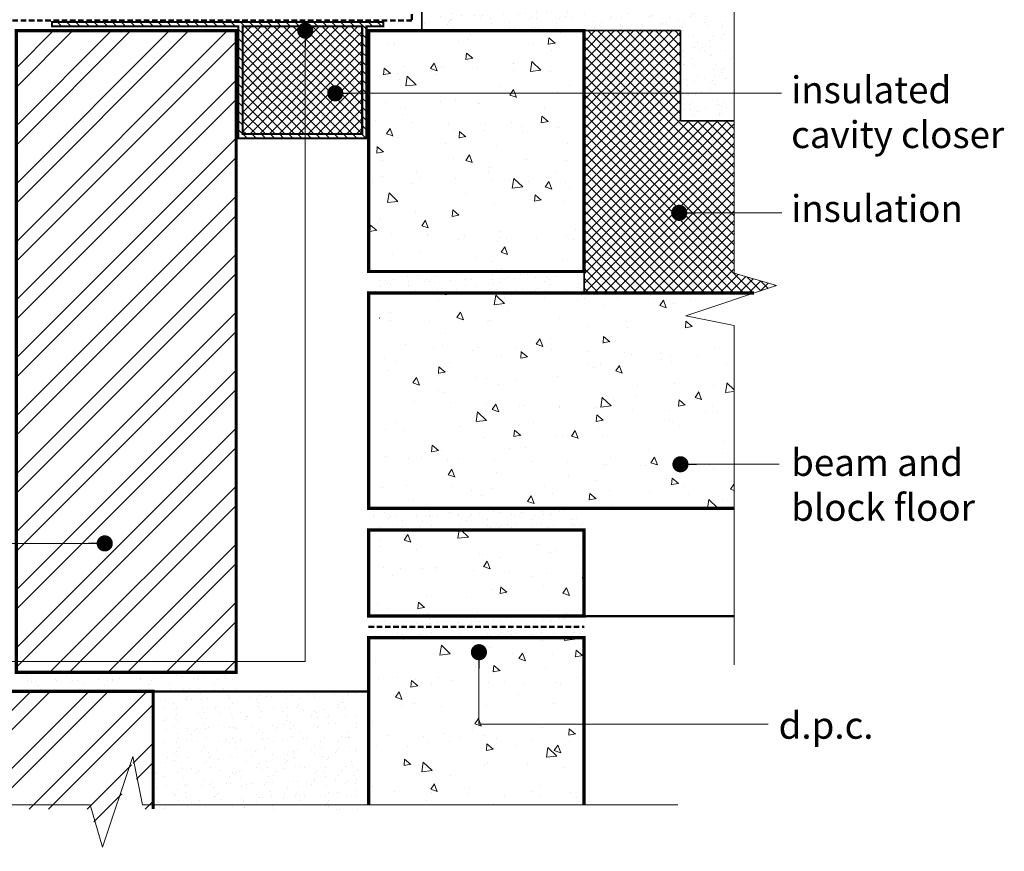
# Model space of a CAD drawing. Units: millimetres. Extents: x -6837 to 5920, y -1332 to 1882.
# Drawn here: x -5710 to -5253, y -525 to -139 of the extents above; entities that cross this region are included whole.
import ezdxf

# ---------------------------------------------------------------- set-up
doc = ezdxf.new("R2010")
doc.units = ezdxf.units.MM
doc.linetypes.add('HIDDEN', pattern=[1.905, 1.27, -0.635])
for name, color, linetype, lineweight in [('A-Flashing', 3, 'HIDDEN', 50), ('A-Hatch', 250, 'Continuous', 5), ('A-Text', 7, 'Continuous', 18), ('A-Wall', 1, 'Continuous', 50), ('A_Text', 7, 'Continuous', 18)]:
    doc.layers.add(name, color=color, linetype=linetype, lineweight=lineweight)
doc.styles.add('ARIAL', font='arial.ttf')
doc.styles.add('text', font='arial.ttf', dxfattribs={"height": 12.5})
doc.dimstyles.new('Scale0005-2 mm DOT', dxfattribs={"dimscale": 5, "dimtxt": 2.5, "dimasz": 1.5, "dimexe": 5, "dimexo": 100, "dimgap": 1, "dimtad": 1, "dimdec": 0, "dimtxsty": 'ARIAL', "dimblk": 'tick', "dimblk1": 'tick', "dimblk2": 'tick', "dimcen": 2, "dimse1": 1, "dimse2": 1, "dimclrd": 250, "dimclre": 5, "dimclrt": 256, "dimaunit": 1, "dimazin": 0, "dimtfac": 1, "dimtdec": 0, "dimtix": 1, "dimtmove": 2, "dimatfit": 3, "dimldrblk": 'DOT', "dimfxl": 1, "dimlwd": -1, "dimarcsym": 0})
pattern_1 = [(320, (0, 0), (-3.18782, -36.43693), [3.81, -41.91]), (265, (0, 0), (38.21133, 7.04857), [3.048, -33.528]), (10.451, (-0.266, -3.036), (35.02334, -29.3885), [3.238, -35.618]), (316.1842, (10.16, 3e-15), (-8.40847, -54.2158), [5.715, -62.865]), (6.6356, (9.46, -4.52), (49.4851, -47.48085), [4.857, -53.427]), (261.184, (10.16, 3e-15), (49.485, -47.4809), [4.572, -50.292]), (291, (7.62, -5.08), (-20.4531, -30.32298), [3.81, -41.91]), (236, (7.62, -5.08), (36.8376, -12.3604), [3.048, -33.528]), (341.4514, (5.916, -7.607), (16.38457, -42.6833), [3.238, -35.618]), (307.5, (0, 0), (16.911008, -0.61772), [0, -33.1216, 0, -34.036, 0, -33.655]), (277.5, (0, 0), (20.036115, -13.36393), [0, -19.4056, 0, -32.3596, 0, -12.827]), (237.5, (-3e-15, 11.328), (-1.14575, -27.11812), [0, -12.7, 0, -39.624, 0, -52.578]), (227.5, (-5e-15, 16.408), (5.0853, -29.62584), [0, -16.51, 0, -26.3144, 0, -37.338])]

# ---------------------------------------------------------------- blocks, each defined once
blk = doc.blocks.new('_Dot')
at = {"color": 0, "linetype": 'ByBlock', "lineweight": -2}
blk.add_line((-0.5, 0), (-1, 0), dxfattribs=at)
at = {"color": 0, "linetype": 'ByBlock', "const_width": 0.5}
blk.add_lwpolyline([(-0.25, 0, 1), (0.25, 0, 1)], format="xyb", close=True, dxfattribs=at)
blk = doc.blocks.new('tick')
h = blk.add_hatch(color=256)
h.paths.add_polyline_path([(0.818, 0.782), (0.782, 0.818), (0, 0.035), (0, 0), (0.035, 0)])
h.paths.add_polyline_path([(0, -0.035), (0, 0), (-0.035, 0), (-0.818, -0.782), (-0.782, -0.818)])
for p, q in [((0, -3.125), (0, 3.125)), ((-0.818, -0.782), (0.782, 0.818)), ((-0.782, -0.818), (0.818, 0.782)), ((-1.875, 0), (1.875, 0))]:
    blk.add_line(p, q)
for points in [[(0.818, 0.782), (0.782, 0.818)], [(-0.818, -0.782), (-0.782, -0.818)]]:
    blk.add_lwpolyline(points)

msp = doc.modelspace()

# ---------------------------------------------------------------- hatches: boundary and pattern name
at = {"layer": 'A-Hatch'}
h = msp.add_hatch(dxfattribs=at)
h.set_pattern_fill('AR-SAND', color=256, scale=0.2, angle=-90)
h.set_pattern_definition([(307.5, (-240.986, 208.255), (9.788265, 0.320006), [0, -7.7216, 0, -8.636, 0, -8.255]), (277.5, (-240.986, 208.255), (14.336502, -8.990466), [0, -4.1656, 0, -6.9596, 0, -2.667]), (237.5, (-240.986, 214.5035), (0.028744, -15.819847), [0, -2.54, 0, -9.144, 0, -11.938]), (227.5, (-240.986, 214.503), (4.458586, -15.27113), [0, -1.27, 0, -5.9944, 0, -6.858])])
h.paths.add_polyline_path([(-5378.03, -186.07), (-5378.03, -111.07), (-5523.07, -111.07), (-5523.07, -144.19), (-5402.91, -144.19), (-5402.91, -186.07)])
h = msp.add_hatch(dxfattribs=at)
h.set_pattern_fill('_USER', color=252, scale=3, angle=135, pattern_type=0)
h.set_pattern_definition([(135, (-5392.408, 4502.809), (-2.1213203, -2.1213203), [])])
h.paths.add_polyline_path([(-5606.23, -192.19), (-5550.73, -192.19), (-5550.73, -142.19), (-5606.23, -142.19)], flags=16)
h.paths.add_polyline_path([(-5540.89, -140.19), (-5646.73, -140.19), (-5694.73, -140.19), (-5694.73, -142.19), (-5608.23, -142.19), (-5608.23, -194.19), (-5548.73, -194.19), (-5548.73, -142.19), (-5540.89, -142.19)])
h = msp.add_hatch(dxfattribs=at)
h.set_pattern_fill('ANSI32', color=256, scale=2)
h.paths.add_polyline_path([(-5711.23, -144.19), (-5711.23, -442.19), (-5609.23, -442.19), (-5609.23, -144.19)])
h = msp.add_hatch(dxfattribs=at)
h.set_pattern_fill('ANSI37', color=252)
h.paths.add_polyline_path([(-5606.23, -142.19), (-5606.23, -192.19), (-5550.73, -192.19), (-5550.73, -142.19)])
h = msp.add_hatch(dxfattribs=at)
h.set_pattern_fill('AR-CONC', color=256, scale=0.2, angle=-90)
h.set_pattern_definition(pattern_1)
h.paths.add_polyline_path([(-5547.73, -256.07), (-5447.73, -256.07), (-5447.73, -144.19), (-5547.73, -144.19)])
h = msp.add_hatch(dxfattribs=at)
h.set_pattern_fill('ANSI37', color=252)
h.paths.add_polyline_path([(-5378.03, -256.87), (-5378.03, -186.07), (-5402.91, -186.07), (-5402.91, -144.19), (-5447.73, -144.19), (-5447.73, -266.07), (-5368.82, -266.07), (-5358.43, -262.61)])
h = msp.add_hatch(dxfattribs=at)
h.set_pattern_fill('AR-SAND', color=256, scale=0.2, angle=-90)
h.paths.add_polyline_path([(-5547.73, -266.07), (-5447.73, -266.07), (-5450.23, -256.07), (-5547.73, -256.07)])
h = msp.add_hatch(dxfattribs=at)
h.set_pattern_fill('AR-CONC', color=256, scale=0.2, angle=-90)
h.set_pattern_definition(pattern_1)
h.paths.add_polyline_path([(-5400.42, -276.6), (-5368.82, -266.07), (-5542.73, -266.07), (-5542.73, -366.07), (-5378.03, -366.07), (-5378.03, -281.12)])
h = msp.add_hatch(dxfattribs=at)
h.set_pattern_fill('AR-SAND', color=256, scale=0.2, angle=-90)
h.set_pattern_definition([(307.5, (-138.486, 220.255), (9.788265, 0.320006), [0, -7.7216, 0, -8.636, 0, -8.255]), (277.5, (-138.486, 220.255), (14.336502, -8.990466), [0, -4.1656, 0, -6.9596, 0, -2.667]), (237.5, (-138.486, 226.5035), (0.028744, -15.819847), [0, -2.54, 0, -9.144, 0, -11.938]), (227.5, (-138.486, 226.503), (4.458586, -15.27113), [0, -1.27, 0, -5.9944, 0, -6.858])])
h.paths.add_polyline_path([(-5547.73, -376.07), (-5447.73, -376.07), (-5450.23, -366.07), (-5547.73, -366.07)])
h = msp.add_hatch(dxfattribs=at)
h.set_pattern_fill('AR-CONC', color=256, scale=0.2, angle=-90)
h.set_pattern_definition(pattern_1)
h.paths.add_polyline_path([(-5547.73, -416.07), (-5447.73, -416.07), (-5447.73, -376.07), (-5547.73, -376.07)])
h = msp.add_hatch(dxfattribs=at)
h.set_pattern_fill('AR-SAND', color=256, scale=0.2, angle=-90)
h.set_pattern_definition([(307.5, (-138.486, 170.255), (9.788265, 0.320006), [0, -7.7216, 0, -8.636, 0, -8.255]), (277.5, (-138.486, 170.255), (14.336502, -8.990466), [0, -4.1656, 0, -6.9596, 0, -2.667]), (237.5, (-138.486, 176.5035), (0.028744, -15.819847), [0, -2.54, 0, -9.144, 0, -11.938]), (227.5, (-138.486, 176.503), (4.458586, -15.27113), [0, -1.27, 0, -5.9944, 0, -6.858])])
h.paths.add_polyline_path([(-5547.73, -426.07), (-5447.73, -426.07), (-5450.23, -416.07), (-5547.73, -416.07)])
h = msp.add_hatch(dxfattribs=at)
h.set_pattern_fill('AR-CONC', color=256, scale=0.2, angle=-90)
h.set_pattern_definition(pattern_1)
h.paths.add_polyline_path([(-5547.73, -503.76), (-5447.73, -503.76), (-5447.73, -426.07), (-5547.73, -426.07)])
h = msp.add_hatch(dxfattribs=at)
h.set_pattern_fill('AR-SAND', color=256, scale=0.2, angle=-90)
h.set_pattern_definition([(307.5, (-286.0305, 144.1394), (9.788265, 0.320006), [0, -7.7216, 0, -8.636, 0, -8.255]), (277.5, (-286.03, 144.14), (14.336502, -8.990466), [0, -4.1656, 0, -6.9596, 0, -2.667]), (237.5, (-286.0305, 150.388), (0.028744, -15.819847), [0, -2.54, 0, -9.144, 0, -11.938]), (227.5, (-286.03, 150.388), (4.458586, -15.27113), [0, -1.27, 0, -5.9944, 0, -6.858])])
h.paths.add_polyline_path([(-5711.23, -451.07), (-5609.23, -451.07), (-5609.23, -442.19), (-5711.23, -442.19)])
h = msp.add_hatch(dxfattribs=at)
h.set_pattern_fill('ANSI32', color=256, scale=2)
h.paths.add_polyline_path([(-5749.73, -451.07), (-5749.73, -505.76), (-5676.95, -505.76), (-5671.21, -525.35), (-5657.22, -483.37), (-5652.71, -505.76), (-5647.73, -505.76), (-5647.73, -451.07)])
h = msp.add_hatch(dxfattribs=at)
h.set_pattern_fill('AR-SAND', color=256, scale=0.2, angle=-90)
h.set_pattern_definition([(307.5, (-240.986, 208.255), (9.788265, 0.320006), [0, -7.7216, 0, -8.636, 0, -8.255]), (277.5, (-240.986, 208.255), (14.336502, -8.990466), [0, -4.1656, 0, -6.9596, 0, -2.667]), (237.5, (-240.986, 214.5035), (0.028744, -15.819847), [0, -2.54, 0, -9.144, 0, -11.938]), (227.5, (-240.986, 214.503), (4.458586, -15.27113), [0, -1.27, 0, -5.9944, 0, -6.858])])
h.paths.add_polyline_path([(-5647.73, -505.76), (-5552.73, -506.46), (-5552.73, -451.07), (-5645.23, -451.07)])

# ---------------------------------------------------------------- linework, layer by layer
at = {"layer": 'A-Flashing', "ltscale": 2}
for points in [[(-5527.63, -106.11), (-5527.63, -139.43), (-5715.6, -139.43), (-5723.7, -147.54)], [(-5547.73, -421.07), (-5447.73, -421.07)]]:
    msp.add_lwpolyline(points, dxfattribs=at)
at = {"layer": 'A-Hatch'}
for points in [[(-5378.03, -83.19), (-5378.03, -256.87), (-5358.43, -262.61), (-5400.42, -276.6), (-5378.03, -281.12), (-5378.03, -438.79)], [(-5814.36, -503.76), (-5676.95, -503.76), (-5671.21, -523.35), (-5657.22, -481.37), (-5652.71, -503.76), (-5404.15, -503.76)]]:
    msp.add_lwpolyline(points, dxfattribs=at)
at = {"layer": 'A-Wall', "color": 2, "linetype": 'Continuous', "lineweight": 35}
for p, q in [((-5523.07, -111.07), (-5523.07, -144.19)), ((-5547.73, -144.19), (-5402.91, -144.19)), ((-5447.73, -266.07), (-5447.73, -144.19)), ((-5402.91, -144.19), (-5402.91, -186.07)), ((-5402.91, -186.07), (-5378.03, -186.07))]:
    msp.add_line(p, q, dxfattribs=at)
at = {"layer": 'A-Wall', "color": 4}
for p, q in [((-5447.73, -416.07), (-5378.03, -416.07)), ((-5547.73, -451.07), (-5647.73, -451.07))]:
    msp.add_line(p, q, dxfattribs=at)
at = {"layer": 'A-Wall'}
for points, const_width in [([(-5540.89, -140.19), (-5646.73, -140.19), (-5694.73, -140.19), (-5694.73, -142.19), (-5608.23, -142.19), (-5608.23, -194.19), (-5548.73, -194.19), (-5548.73, -142.19), (-5540.89, -142.19)], 1), ([(-5606.23, -192.19), (-5550.73, -192.19), (-5550.73, -142.19), (-5606.23, -142.19)], 1), ([(-5711.23, -442.19), (-5711.23, -144.19), (-5609.23, -144.19), (-5609.23, -442.19)], 1.5)]:
    msp.add_lwpolyline(points, close=True, dxfattribs=dict(at, const_width=const_width))
at = {"layer": 'A-Wall', "color": 4, "const_width": 1.5}
for points in [[(-5547.73, -256.07), (-5547.73, -144.19), (-5447.73, -144.19), (-5447.73, -256.07)], [(-5547.73, -416.07), (-5547.73, -376.07), (-5447.73, -376.07), (-5447.73, -416.07)]]:
    msp.add_lwpolyline(points, close=True, dxfattribs=at)
for points in [[(-5378.03, -366.07), (-5547.73, -366.07), (-5547.73, -266.07), (-5368.82, -266.07)], [(-5547.73, -503.76), (-5547.73, -426.07), (-5447.73, -426.07), (-5447.73, -503.76)]]:
    msp.add_lwpolyline(points, dxfattribs=at)
at = {"layer": 'A-Wall', "const_width": 1.5}
msp.add_lwpolyline([(-5749.73, -505.76), (-5749.73, -451.07), (-5647.73, -451.07), (-5647.73, -505.76)], dxfattribs=at)

# ---------------------------------------------------------------- texts
at = {"layer": 'A-Text', "char_height": 12.5, "style": 'text'}
for s, width, insert, attachment_point in [('insulated cavity closer', 100.025, (-5351.6, -165.39), 1), ('insulation', 189.4825, (-5351.6, -233.05), 7), ('beam and block floor', 93.1362, (-5351.6, -371.84), 7), ('d.p.c.', 189.4825, (-5357.41, -473.07), 7)]:
    msp.add_mtext_dynamic_manual_height_columns(s, width=width, gutter_width=62.5, heights=[0], dxfattribs=dict(at, insert=insert, attachment_point=attachment_point))

# ---------------------------------------------------------------- leaders
at = {"layer": 'A_Text'}
for points in [[(-5577.12, -144.19), (-5577.12, -437.22), (-5876.29, -437.22)], [(-5563.21, -173.3), (-5356.01, -173.3)], [(-5403.55, -228.8), (-5355.96, -228.8)], [(-5402.98, -345.59), (-5357.11, -345.59)], [(-5670.22, -382.34), (-5774.29, -382.34), (-5779.64, -382.34)], [(-5496.53, -432.88), (-5496.53, -466.29), (-5362.23, -466.29)]]:
    msp.add_leader(points, dimstyle='Scale0005-2 mm DOT', override={"dimtad": 0}, dxfattribs=at)

doc.saveas('drawing.dxf')
